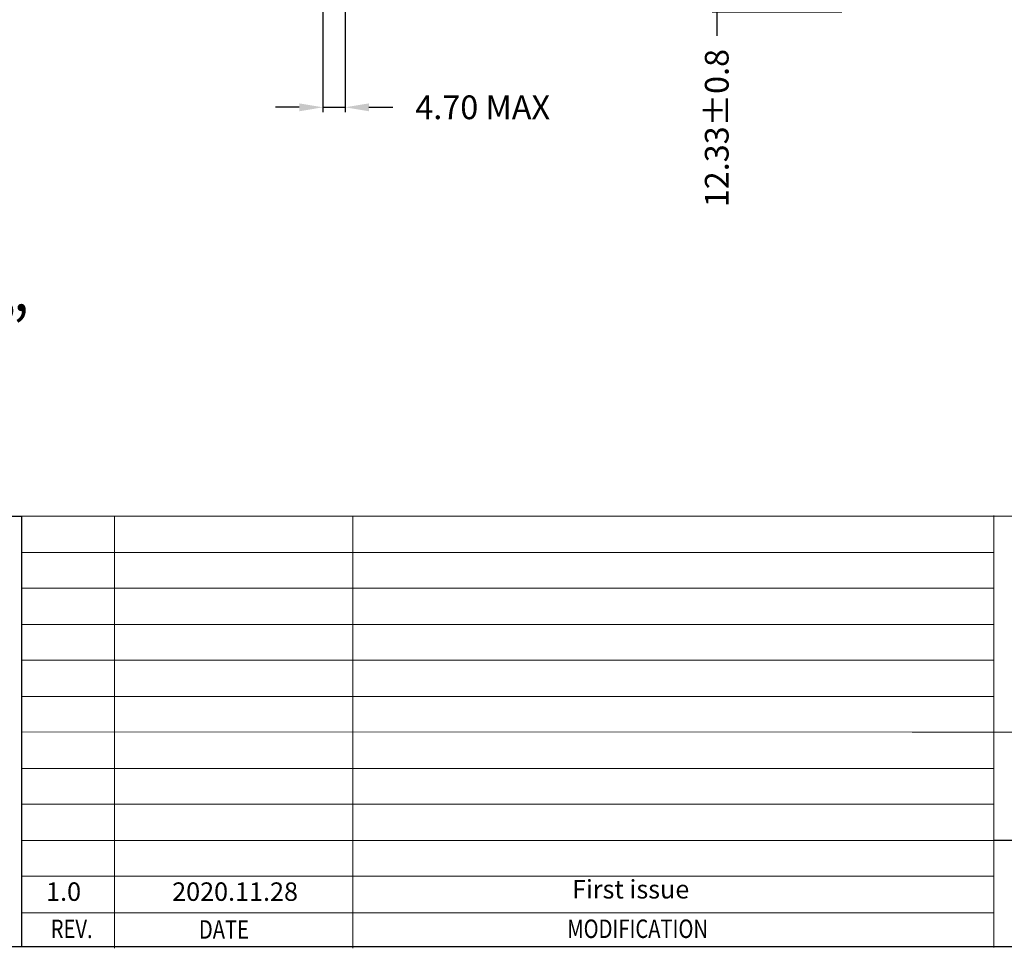
# Model space of a CAD drawing. Units: millimetres. Extents: x 16 to 4264, y 108 to 9451.
# Drawn here: x 461 to 669, y 123 to 319 of the extents above; entities that cross this region are included whole.
import ezdxf
from ezdxf.enums import TextEntityAlignment as Align

# ---------------------------------------------------------------- set-up
doc = ezdxf.new("R2010")
doc.units = ezdxf.units.MM
doc.header["$LTSCALE"] = 20
doc.layers.add('D', color=3, linetype='Continuous')
doc.layers.add('联创图框', color=7, linetype='Continuous')
doc.layers.add('dim', color=3, linetype='Continuous', lineweight=13)
doc.styles.add('Arial', font='arial.ttf')
doc.styles.get("Standard").update_dxf_attribs({"font": 'romant.shx', "height": 5})
doc.dimstyles.new('STANDARD$0', dxfattribs={"dimtxt": 5, "dimasz": 5, "dimexe": 1, "dimexo": 0.1, "dimgap": 0.5, "dimtad": 0, "dimzin": 1, "dimdsep": 46, "dimtxsty": 'Standard', "dimcen": 0.09, "dimclrd": 256, "dimclre": 256, "dimclrt": 256, "dimadec": 0, "dimazin": 2, "dimtfac": 1, "dimtmove": 0, "dimatfit": 3, "dimfxl": 0, "dimtolj": 1, "dimarcsym": 0})

# ---------------------------------------------------------------- blocks, each defined once
blk = doc.blocks.new('*D24')
at = {"layer": 'Defpoints', "color": 0}
for p in [(608.1, 332.96), (665.25, 332.96), (634.51, 320.63)]:
    blk.add_point(p, dxfattribs=at)
at = {"layer": 'dim', "lineweight": -2}
for p, q in [((665.15, 332.96), (607.1, 332.96)), ((608.1, 327.96), (608.1, 325.63)), ((634.41, 320.63), (607.1, 320.63)), ((608.1, 320.63), (608.1, 315.63))]:
    blk.add_line(p, q, dxfattribs=at)
at = {"layer": 'dim'}
for points in [[(607.27, 327.96), (608.94, 327.96), (608.1, 332.96)], [(607.27, 325.63), (608.94, 325.63), (608.1, 320.63)]]:
    blk.add_solid(points, dxfattribs=at)
at = {"layer": 'dim', "insert": (608.1, 296.2), "char_height": 5, "attachment_point": 5, "rotation": 90}
blk.add_mtext('\\A1;12.33%%P0.8', dxfattribs=at)
blk = doc.blocks.new('*D28')
at = {"layer": 'Defpoints', "color": 0}
for p in [(525.16, 327.82), (529.86, 327.82), (529.86, 300.58)]:
    blk.add_point(p, dxfattribs=at)
at = {"layer": 'dim', "lineweight": -2}
for p, q in [((525.16, 327.72), (525.16, 299.58)), ((529.86, 327.72), (529.86, 299.58)), ((520.16, 300.58), (515.16, 300.58)), ((525.16, 300.58), (529.86, 300.58)), ((534.86, 300.58), (539.86, 300.58))]:
    blk.add_line(p, q, dxfattribs=at)
at = {"layer": 'dim'}
for points in [[(520.16, 301.41), (520.16, 299.74), (525.16, 300.58)], [(534.86, 301.41), (534.86, 299.74), (529.86, 300.58)]]:
    blk.add_solid(points, dxfattribs=at)
at = {"layer": 'dim', "insert": (558.81, 300.58), "char_height": 5, "attachment_point": 5}
blk.add_mtext('\\A1;4.70 MAX', dxfattribs=at)

msp = doc.modelspace()

# ---------------------------------------------------------------- linework, layer by layer
at = {"layer": '联创图框', "lineweight": 13}
for p, q in [((461.69, 214.476), (461.69, 123.764)), ((461.69, 214.476), (936.228, 214.476)), ((481.28, 214.476), (481.28, 123.433)), ((531.438, 214.476), (531.438, 123.433)), ((666.484, 214.617), (666.484, 123.573)), ((461.69, 206.805), (666.484, 206.805)), ((461.69, 199.302), (666.484, 199.302)), ((461.69, 191.631), (666.484, 191.631)), ((461.69, 184.128), (666.484, 184.128)), ((461.69, 176.457), (512.913, 176.457)), ((461.69, 176.457), (666.484, 176.457)), ((461.69, 169.05), (649.233, 168.954)), ((649.233, 168.954), (756.038, 168.954)), ((461.69, 161.283), (666.484, 161.283)), ((461.69, 153.781), (666.484, 153.781)), ((461.69, 146.109), (666.484, 146.109)), ((461.69, 138.607), (666.484, 138.607)), ((461.69, 130.935), (666.484, 130.935))]:
    msp.add_line(p, q, dxfattribs=at)
at = {"layer": '联创图框'}
msp.add_line((756.038, 146.109), (666.484, 146.109), dxfattribs=at)
at = {"layer": '联创图框', "lineweight": 13, "const_width": 0.286}
msp.add_lwpolyline([(166.762, 123.764), (166.762, 657.039), (936.228, 657.039), (936.228, 123.764)], close=True, dxfattribs=at)
at = {"layer": '联创图框'}
msp.add_lwpolyline([(461.69, 123.764), (166.762, 123.764), (166.762, 214.476), (461.69, 214.476)], close=True, dxfattribs=at)

# ---------------------------------------------------------------- texts
at = {"layer": 'D', "color": 1, "insert": (296.597, 258.565), "char_height": 9.8304, "width": 385.41522, "attachment_point": 1, "style": 'Arial'}
msp.add_mtext('pls{\\fArial|b0|i0|c134|p34; }check{\\fArial|b0|i0|c134|p34; }the{\\fArial|b0|i0|c134|p34; }size{\\fArial|b0|i0|c134|p34; }with“{\\fArial|b0|i0|c134|p34; } {\\fArial|b0|i0|c134|p34;   }”', dxfattribs=at)
at = {"layer": '联创图框', "lineweight": 13, "style": 'Arial'}
for s, p in [('1.0', (466.867, 133.429)), ('2020.11.28', (493.412, 133.429))]:
    msp.add_text(s, height=3.888, dxfattribs=at).set_placement(p)
at = {"layer": '联创图框', "lineweight": 13, "style": 'Arial', "width": 0.8}
for s, p in [('REV.', (472.246, 125.588)), ('DATE', (504.313, 125.462)), ('MODIFICATION', (591.44, 125.609))]:
    msp.add_text(s, height=3.888, dxfattribs=at).set_placement(p, align=Align.CENTER)
at = {"layer": '联创图框', "lineweight": 13, "insert": (577.614, 137.817), "char_height": 3.888, "width": 83.98072, "attachment_point": 1, "style": 'Arial'}
msp.add_mtext('First issue', dxfattribs=at)

# ---------------------------------------------------------------- dimensions: what is measured, and where the dimension line sits
at = {"layer": 'dim'}
dim = msp.add_linear_dim(base=(608.104, 332.956), p1=(634.51, 320.626), p2=(665.252, 332.956), angle=90, text='<>%%P0.8', dimstyle='STANDARD$0', dxfattribs=at)
dim.commit()
dim.dimension.update_dxf_attribs({"geometry": '*D24', "text_midpoint": (608.104, 296.197), "dimtype": 160})
dim = msp.add_linear_dim(base=(529.858, 300.578), p1=(525.161, 327.818), p2=(529.858, 327.818), text='<> MAX', dimstyle='STANDARD$0', dxfattribs=at)
dim.commit()
dim.dimension.update_dxf_attribs({"geometry": '*D28', "text_midpoint": (558.811, 300.578)})

doc.saveas('drawing.dxf')
